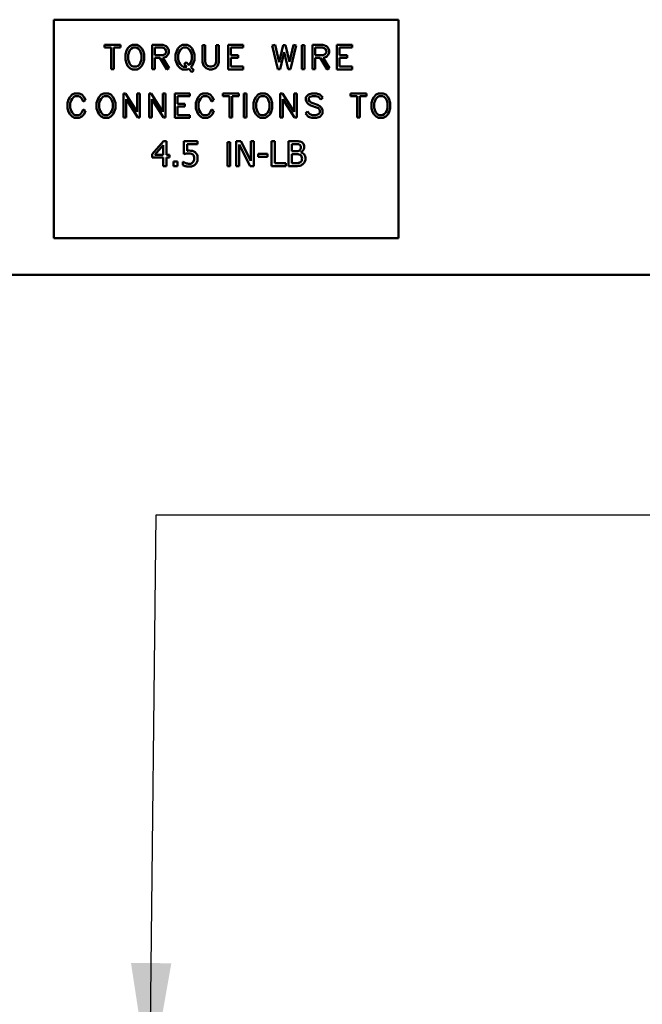
# Model space of a CAD drawing. Units: inches. Extents: x 4 to 172, y 2 to 134.
# Drawn here: x 103 to 107, y 80 to 86 of the extents above; entities that cross this region are included whole.
import ezdxf

# ---------------------------------------------------------------- set-up
doc = ezdxf.new("R2010")
doc.units = ezdxf.units.IN
doc.header["$LTSCALE"] = 8
doc.header["$MEASUREMENT"] = 0
doc.layers.add('Symbol (ANSI)', color=7, linetype='Continuous', lineweight=25)
doc.layers.add('Visible (ANSI)', color=7, linetype='Continuous', lineweight=50)
doc.styles.add('Note Text (ANSI)', font='tahoma.ttf')
doc.dimstyles.new('Default (ANSI)$7', dxfattribs={"dimscale": 8, "dimtxt": 0.12, "dimasz": 0.098425, "dimexe": 0.125, "dimexo": 0.0625, "dimgap": 0.031496, "dimtad": 0, "dimtih": 1, "dimtoh": 1, "dimrnd": 1e-08, "dimzin": 4, "dimdsep": 46, "dimtxsty": 'Note Text (ANSI)', "dimcen": 0.09, "dimdle": 0.393701, "dimclrd": 256, "dimclre": 256, "dimclrt": 256, "dimadec": 0, "dimazin": 1, "dimtfac": 1, "dimtofl": 0, "dimtmove": 0, "dimatfit": 3, "dimfxl": 1, "dimtolj": 1, "dimtzin": 4, "dimlwd": -1, "dimlwe": -1, "dimarcsym": 0})

msp = doc.modelspace()

# ---------------------------------------------------------------- linework, layer by layer
at = {"layer": 'Visible (ANSI)'}
for p, q in [((103.3701, 86.0112), (105.5818, 86.0112)), ((103.3701, 84.6094), (103.3701, 86.0112)), ((105.5818, 86.0112), (105.5818, 84.6094)), ((103.7991, 85.85), (103.6966, 85.85)), ((103.6966, 85.85), (103.6966, 85.8322)), ((103.7991, 85.8322), (103.7991, 85.85)), ((103.8595, 85.8418), (103.8445, 85.8265)), ((103.8754, 85.85), (103.8595, 85.8418)), ((103.9054, 85.85), (103.8754, 85.85)), ((103.9214, 85.8418), (103.9054, 85.85)), ((103.9364, 85.8263), (103.9214, 85.8418)), ((104.0692, 85.85), (104.0022, 85.85)), ((104.0022, 85.85), (104.0022, 85.6941)), ((104.0915, 85.8421), (104.0692, 85.85)), ((104.1004, 85.8331), (104.0915, 85.8421)), ((104.1814, 85.8416), (104.1664, 85.8262)), ((104.1973, 85.85), (104.1814, 85.8416)), ((104.2272, 85.85), (104.1973, 85.85)), ((104.2433, 85.8418), (104.2272, 85.85)), ((104.2583, 85.8262), (104.2433, 85.8418)), ((104.3241, 85.8483), (104.3241, 85.7398)), ((104.3409, 85.8483), (104.3241, 85.8483)), ((104.3409, 85.7425), (104.3409, 85.8483)), ((104.43, 85.8483), (104.413, 85.8483)), ((104.413, 85.8483), (104.413, 85.7426)), ((104.43, 85.7398), (104.43, 85.8483)), ((104.5857, 85.85), (104.4887, 85.85)), ((104.4887, 85.85), (104.4887, 85.6926)), ((104.5857, 85.8322), (104.5857, 85.85)), ((104.7896, 85.8503), (104.7724, 85.8461)), ((104.7724, 85.8461), (104.8086, 85.6943)), ((104.8158, 85.7395), (104.7896, 85.8503)), ((104.8416, 85.8484), (104.8158, 85.7395)), ((104.8564, 85.8484), (104.8416, 85.8484)), ((104.8821, 85.74), (104.8564, 85.8484)), ((104.9083, 85.8503), (104.8821, 85.74)), ((104.8893, 85.6943), (104.9255, 85.8461)), ((104.9255, 85.8461), (104.9083, 85.8503)), ((104.9789, 85.8481), (104.9613, 85.8481)), ((104.9613, 85.8481), (104.9613, 85.6943)), ((104.9789, 85.6943), (104.9789, 85.8481)), ((105.0299, 85.85), (105.0299, 85.6941)), ((105.0969, 85.85), (105.0299, 85.85)), ((105.1191, 85.8421), (105.0969, 85.85)), ((105.1281, 85.8331), (105.1191, 85.8421)), ((105.1871, 85.85), (105.1871, 85.6926)), ((105.2841, 85.85), (105.1871, 85.85)), ((105.2841, 85.8322), (105.2841, 85.85)), ((103.6966, 85.8322), (103.7394, 85.8322)), ((103.7394, 85.8322), (103.7394, 85.6943)), ((103.7562, 85.8322), (103.7991, 85.8322)), ((103.7562, 85.6943), (103.7562, 85.8322)), ((103.8373, 85.8112), (103.8302, 85.7893)), ((103.8302, 85.7893), (103.8302, 85.7533)), ((103.8445, 85.8265), (103.8373, 85.8112)), ((103.8475, 85.7865), (103.8532, 85.8044)), ((103.8475, 85.7561), (103.8475, 85.7865)), ((103.8532, 85.8044), (103.8589, 85.8158)), ((103.8589, 85.8158), (103.8699, 85.8271)), ((103.8699, 85.8271), (103.8797, 85.8322)), ((103.8797, 85.8322), (103.9015, 85.8322)), ((103.9015, 85.8322), (103.9113, 85.8271)), ((103.9113, 85.8271), (103.9219, 85.8163)), ((103.9219, 85.8163), (103.9278, 85.8044)), ((103.9278, 85.8044), (103.9335, 85.7865)), ((103.9335, 85.7865), (103.9335, 85.7561)), ((103.9437, 85.8112), (103.9364, 85.8263)), ((103.9508, 85.7893), (103.9437, 85.8112)), ((103.9508, 85.7533), (103.9508, 85.7893)), ((104.0191, 85.7834), (104.0191, 85.8322)), ((104.0191, 85.8322), (104.0671, 85.8322)), ((104.0665, 85.7834), (104.0191, 85.7834)), ((104.0824, 85.789), (104.0665, 85.7834)), ((104.0671, 85.8322), (104.0825, 85.8269)), ((104.0865, 85.7934), (104.0824, 85.789)), ((104.0825, 85.8269), (104.0862, 85.8226)), ((104.0862, 85.8226), (104.0912, 85.8124)), ((104.0913, 85.8032), (104.0865, 85.7934)), ((104.0912, 85.8124), (104.0913, 85.8032)), ((104.0916, 85.7738), (104.1004, 85.7826)), ((104.1083, 85.8166), (104.1004, 85.8331)), ((104.1004, 85.7826), (104.1083, 85.7991)), ((104.1083, 85.7991), (104.1083, 85.8166)), ((104.1591, 85.8109), (104.152, 85.7888)), ((104.152, 85.7888), (104.152, 85.7525)), ((104.1664, 85.8262), (104.1591, 85.8109)), ((104.1693, 85.7862), (104.1749, 85.8042)), ((104.1693, 85.7554), (104.1693, 85.7862)), ((104.1749, 85.8042), (104.1806, 85.8157)), ((104.1806, 85.8157), (104.1916, 85.8271)), ((104.1916, 85.8271), (104.2014, 85.8322)), ((104.2014, 85.8322), (104.2231, 85.8322)), ((104.2231, 85.8322), (104.2334, 85.8268)), ((104.2334, 85.8268), (104.2439, 85.8157)), ((104.2439, 85.8157), (104.2496, 85.8041)), ((104.2496, 85.8041), (104.2553, 85.7862)), ((104.2553, 85.7862), (104.2553, 85.7557)), ((104.2655, 85.8109), (104.2583, 85.8262)), ((104.2726, 85.7888), (104.2655, 85.8109)), ((104.2726, 85.7525), (104.2726, 85.7888)), ((104.5055, 85.7834), (104.5055, 85.8322)), ((104.5055, 85.8322), (104.5857, 85.8322)), ((104.5542, 85.7834), (104.5055, 85.7834)), ((104.5542, 85.7656), (104.5542, 85.7834)), ((104.8231, 85.6943), (104.849, 85.803)), ((104.849, 85.803), (104.8748, 85.6943)), ((105.0467, 85.7834), (105.0467, 85.8322)), ((105.0467, 85.8322), (105.0947, 85.8322)), ((105.0941, 85.7834), (105.0467, 85.7834)), ((105.11, 85.789), (105.0941, 85.7834)), ((105.0947, 85.8322), (105.1102, 85.8269)), ((105.1142, 85.7934), (105.11, 85.789)), ((105.1102, 85.8269), (105.1139, 85.8226)), ((105.1139, 85.8226), (105.1188, 85.8124)), ((105.119, 85.8032), (105.1142, 85.7934)), ((105.1188, 85.8124), (105.119, 85.8032)), ((105.1193, 85.7738), (105.1281, 85.7826)), ((105.136, 85.8166), (105.1281, 85.8331)), ((105.1281, 85.7826), (105.136, 85.7991)), ((105.136, 85.7991), (105.136, 85.8166)), ((105.2039, 85.8322), (105.2841, 85.8322)), ((105.2039, 85.7834), (105.2039, 85.8322)), ((105.2526, 85.7834), (105.2039, 85.7834)), ((105.2526, 85.7656), (105.2526, 85.7834)), ((103.8302, 85.7533), (103.8373, 85.7313)), ((103.8373, 85.7313), (103.8445, 85.7161)), ((103.8445, 85.7161), (103.8595, 85.7008)), ((103.8532, 85.7381), (103.8475, 85.7561)), ((103.8589, 85.7267), (103.8532, 85.7381)), ((103.8699, 85.7153), (103.8589, 85.7267)), ((103.8797, 85.7103), (103.8699, 85.7153)), ((103.9114, 85.7154), (103.9015, 85.7103)), ((103.9222, 85.7266), (103.9114, 85.7154)), ((103.9214, 85.7008), (103.9364, 85.7162)), ((103.9279, 85.7381), (103.9222, 85.7266)), ((103.9335, 85.7561), (103.9279, 85.7381)), ((103.9364, 85.7162), (103.9437, 85.7313)), ((103.9437, 85.7313), (103.9508, 85.7533)), ((104.0191, 85.6941), (104.0191, 85.7656)), ((104.0191, 85.7656), (104.0507, 85.7656)), ((104.0507, 85.7656), (104.0961, 85.6907)), ((104.0703, 85.7662), (104.0916, 85.7738)), ((104.1108, 85.6998), (104.0703, 85.7662)), ((104.152, 85.7525), (104.1591, 85.7304)), ((104.1591, 85.7304), (104.1664, 85.7151)), ((104.1664, 85.7151), (104.1814, 85.6995)), ((104.1749, 85.7374), (104.1693, 85.7554)), ((104.1806, 85.7259), (104.1749, 85.7374)), ((104.1916, 85.7145), (104.1806, 85.7259)), ((104.2014, 85.7094), (104.1916, 85.7145)), ((104.22, 85.7386), (104.2076, 85.7261)), ((104.2076, 85.7261), (104.2235, 85.7094)), ((104.2382, 85.7196), (104.22, 85.7386)), ((104.2441, 85.7258), (104.2382, 85.7196)), ((104.2498, 85.7372), (104.2441, 85.7258)), ((104.2553, 85.7557), (104.2498, 85.7372)), ((104.2504, 85.7071), (104.2583, 85.715)), ((104.2583, 85.715), (104.2655, 85.7304)), ((104.2655, 85.7304), (104.2726, 85.7525)), ((104.3241, 85.7398), (104.3315, 85.7167)), ((104.3315, 85.7167), (104.3471, 85.7005)), ((104.3462, 85.7262), (104.3409, 85.7425)), ((104.3564, 85.7154), (104.3462, 85.7262)), ((104.3719, 85.7102), (104.3564, 85.7154)), ((104.3982, 85.7159), (104.382, 85.7103)), ((104.4076, 85.7259), (104.3982, 85.7159)), ((104.407, 85.7005), (104.4226, 85.7167)), ((104.413, 85.7426), (104.4076, 85.7259)), ((104.4226, 85.7167), (104.43, 85.7398)), ((104.5055, 85.7103), (104.5055, 85.7656)), ((104.5055, 85.7656), (104.5542, 85.7656)), ((105.0467, 85.7656), (105.0784, 85.7656)), ((105.0467, 85.6941), (105.0467, 85.7656)), ((105.0784, 85.7656), (105.1238, 85.6907)), ((105.098, 85.7662), (105.1193, 85.7738)), ((105.1384, 85.6998), (105.098, 85.7662)), ((105.2039, 85.7103), (105.2039, 85.7656)), ((105.2039, 85.7656), (105.2526, 85.7656)), ((103.7394, 85.6943), (103.7562, 85.6943)), ((103.8595, 85.7008), (103.8754, 85.6926)), ((103.8754, 85.6926), (103.9054, 85.6926)), ((103.9015, 85.7103), (103.8797, 85.7103)), ((103.9054, 85.6926), (103.9214, 85.7008)), ((104.0022, 85.6941), (104.0191, 85.6941)), ((104.0961, 85.6907), (104.1108, 85.6998)), ((104.1814, 85.6995), (104.1973, 85.6913)), ((104.1973, 85.6913), (104.2272, 85.6913)), ((104.2235, 85.7094), (104.2014, 85.7094)), ((104.2272, 85.6913), (104.2364, 85.6961)), ((104.2364, 85.6961), (104.2563, 85.6754)), ((104.2689, 85.6879), (104.2504, 85.7071)), ((104.2563, 85.6754), (104.2689, 85.6879)), ((104.3471, 85.7005), (104.3693, 85.6926)), ((104.3693, 85.6926), (104.3848, 85.6926)), ((104.382, 85.7103), (104.3719, 85.7102)), ((104.3848, 85.6926), (104.407, 85.7005)), ((104.4887, 85.6926), (104.5857, 85.6926)), ((104.5857, 85.7103), (104.5055, 85.7103)), ((104.5857, 85.6926), (104.5857, 85.7103)), ((104.8086, 85.6943), (104.8231, 85.6943)), ((104.8748, 85.6943), (104.8893, 85.6943)), ((104.9613, 85.6943), (104.9789, 85.6943)), ((105.0299, 85.6941), (105.0467, 85.6941)), ((105.1238, 85.6907), (105.1384, 85.6998)), ((105.1871, 85.6926), (105.2841, 85.6926)), ((105.2841, 85.7103), (105.2039, 85.7103)), ((105.2841, 85.6926), (105.2841, 85.7103)), ((103.4883, 85.5305), (103.4733, 85.5152)), ((103.5041, 85.5387), (103.4883, 85.5305)), ((103.5337, 85.5387), (103.5041, 85.5387)), ((103.5498, 85.5305), (103.5337, 85.5387)), ((103.5646, 85.5151), (103.5498, 85.5305)), ((103.6749, 85.5305), (103.6599, 85.5152)), ((103.6908, 85.5387), (103.6749, 85.5305)), ((103.7208, 85.5387), (103.6908, 85.5387)), ((103.7368, 85.5305), (103.7208, 85.5387)), ((103.7518, 85.5151), (103.7368, 85.5305)), ((103.8176, 85.537), (103.8176, 85.383)), ((103.8316, 85.537), (103.8176, 85.537)), ((103.9065, 85.4196), (103.8316, 85.537)), ((103.9235, 85.537), (103.9065, 85.537)), ((103.9065, 85.537), (103.9065, 85.4196)), ((103.9235, 85.383), (103.9235, 85.537)), ((103.9963, 85.537), (103.9822, 85.537)), ((103.9822, 85.537), (103.9822, 85.383)), ((104.0712, 85.4196), (103.9963, 85.537)), ((104.0882, 85.537), (104.0712, 85.537)), ((104.0712, 85.537), (104.0712, 85.4196)), ((104.0882, 85.383), (104.0882, 85.537)), ((104.1469, 85.5387), (104.1469, 85.3813)), ((104.2438, 85.5387), (104.1469, 85.5387)), ((104.2438, 85.5209), (104.2438, 85.5387)), ((104.3115, 85.5305), (104.2965, 85.5152)), ((104.3272, 85.5387), (104.3115, 85.5305)), ((104.3569, 85.5387), (104.3272, 85.5387)), ((104.373, 85.5305), (104.3569, 85.5387)), ((104.3878, 85.5151), (104.373, 85.5305)), ((104.5583, 85.5387), (104.4557, 85.5387)), ((104.4557, 85.5387), (104.4557, 85.5209)), ((104.5583, 85.5209), (104.5583, 85.5387)), ((104.6077, 85.5369), (104.5901, 85.5369)), ((104.5901, 85.5369), (104.5901, 85.383)), ((104.6077, 85.383), (104.6077, 85.5369)), ((104.6806, 85.5305), (104.6656, 85.5152)), ((104.6965, 85.5387), (104.6806, 85.5305)), ((104.7265, 85.5387), (104.6965, 85.5387)), ((104.7425, 85.5305), (104.7265, 85.5387)), ((104.7575, 85.5151), (104.7425, 85.5305)), ((104.8233, 85.537), (104.8233, 85.383)), ((104.8374, 85.537), (104.8233, 85.537)), ((104.9123, 85.4196), (104.8374, 85.537)), ((104.9292, 85.537), (104.9123, 85.537)), ((104.9123, 85.537), (104.9123, 85.4196)), ((104.9292, 85.383), (104.9292, 85.537)), ((105.0045, 85.531), (104.9878, 85.5135)), ((105.0267, 85.5387), (105.0045, 85.531)), ((105.0548, 85.5387), (105.0267, 85.5387)), ((105.0772, 85.531), (105.0548, 85.5387)), ((105.0965, 85.5111), (105.0772, 85.531)), ((105.3773, 85.5387), (105.2747, 85.5387)), ((105.2747, 85.5387), (105.2747, 85.5209)), ((105.3773, 85.5209), (105.3773, 85.5387)), ((105.4377, 85.5305), (105.4227, 85.5152)), ((105.4536, 85.5387), (105.4377, 85.5305)), ((105.4835, 85.5387), (105.4536, 85.5387)), ((105.4996, 85.5305), (105.4835, 85.5387)), ((105.5146, 85.5151), (105.4996, 85.5305)), ((103.4662, 85.4999), (103.4591, 85.478)), ((103.4591, 85.478), (103.4591, 85.442)), ((103.4733, 85.5152), (103.4662, 85.4999)), ((103.4763, 85.4752), (103.482, 85.4931)), ((103.4763, 85.4448), (103.4763, 85.4752)), ((103.482, 85.4931), (103.4877, 85.5046)), ((103.4877, 85.5046), (103.4987, 85.516)), ((103.4987, 85.516), (103.5084, 85.5209)), ((103.5084, 85.5209), (103.5302, 85.5209)), ((103.5302, 85.5209), (103.5396, 85.516)), ((103.5396, 85.516), (103.5504, 85.5047)), ((103.5504, 85.5047), (103.5595, 85.4857)), ((103.5595, 85.4857), (103.5745, 85.4942)), ((103.5745, 85.4942), (103.5646, 85.5151)), ((103.6526, 85.4999), (103.6455, 85.478)), ((103.6455, 85.478), (103.6455, 85.442)), ((103.6599, 85.5152), (103.6526, 85.4999)), ((103.6628, 85.4752), (103.6686, 85.4931)), ((103.6628, 85.4448), (103.6628, 85.4752)), ((103.6686, 85.4931), (103.6743, 85.5046)), ((103.6743, 85.5046), (103.6852, 85.5158)), ((103.6852, 85.5158), (103.6951, 85.5209)), ((103.6951, 85.5209), (103.7169, 85.5209)), ((103.7169, 85.5209), (103.7266, 85.5158)), ((103.7266, 85.5158), (103.7373, 85.505)), ((103.7373, 85.505), (103.7431, 85.4931)), ((103.7431, 85.4931), (103.7489, 85.4752)), ((103.7489, 85.4752), (103.7489, 85.4448)), ((103.7591, 85.4999), (103.7518, 85.5151)), ((103.7662, 85.478), (103.7591, 85.4999)), ((103.7662, 85.442), (103.7662, 85.478)), ((103.8344, 85.5006), (103.9096, 85.383)), ((103.8344, 85.383), (103.8344, 85.5006)), ((103.9991, 85.383), (103.9991, 85.5006)), ((103.9991, 85.5006), (104.0743, 85.383)), ((104.1637, 85.5209), (104.2438, 85.5209)), ((104.1637, 85.4721), (104.1637, 85.5209)), ((104.2123, 85.4721), (104.1637, 85.4721)), ((104.2123, 85.4544), (104.2123, 85.4721)), ((104.2894, 85.4999), (104.2823, 85.478)), ((104.2823, 85.478), (104.2823, 85.442)), ((104.2965, 85.5152), (104.2894, 85.4999)), ((104.2994, 85.4752), (104.3052, 85.4931)), ((104.2994, 85.4448), (104.2994, 85.4752)), ((104.3052, 85.4931), (104.3109, 85.5046)), ((104.3109, 85.5046), (104.3218, 85.516)), ((104.3218, 85.516), (104.3316, 85.5209)), ((104.3316, 85.5209), (104.3533, 85.5209)), ((104.3533, 85.5209), (104.3628, 85.516)), ((104.3628, 85.516), (104.3736, 85.5047)), ((104.3736, 85.5047), (104.3827, 85.4857)), ((104.3827, 85.4857), (104.3977, 85.4942)), ((104.3977, 85.4942), (104.3878, 85.5151)), ((104.4557, 85.5209), (104.4985, 85.5209)), ((104.4985, 85.5209), (104.4985, 85.383)), ((104.5153, 85.383), (104.5153, 85.5209)), ((104.5153, 85.5209), (104.5583, 85.5209)), ((104.6584, 85.4999), (104.6513, 85.478)), ((104.6513, 85.478), (104.6513, 85.442)), ((104.6656, 85.5152), (104.6584, 85.4999)), ((104.6686, 85.4752), (104.6743, 85.4931)), ((104.6686, 85.4448), (104.6686, 85.4752)), ((104.6743, 85.4931), (104.68, 85.5046)), ((104.68, 85.5046), (104.6909, 85.5158)), ((104.6909, 85.5158), (104.7008, 85.5209)), ((104.7008, 85.5209), (104.7226, 85.5209)), ((104.7226, 85.5209), (104.7323, 85.5158)), ((104.7323, 85.5158), (104.743, 85.505)), ((104.743, 85.505), (104.7489, 85.4931)), ((104.7489, 85.4931), (104.7546, 85.4752)), ((104.7546, 85.4752), (104.7546, 85.4448)), ((104.7648, 85.4999), (104.7575, 85.5151)), ((104.7719, 85.478), (104.7648, 85.4999)), ((104.7719, 85.442), (104.7719, 85.478)), ((104.8401, 85.5006), (104.9153, 85.383)), ((104.8401, 85.383), (104.8401, 85.5006)), ((104.9878, 85.5135), (104.9878, 85.4945)), ((104.9878, 85.4945), (104.9955, 85.4782)), ((104.9955, 85.4782), (105.004, 85.4692)), ((105.004, 85.4692), (105.0185, 85.4618)), ((105.0048, 85.5063), (105.0136, 85.5155)), ((105.0048, 85.4987), (105.0048, 85.5063)), ((105.0099, 85.4882), (105.0048, 85.4987)), ((105.014, 85.484), (105.0099, 85.4882)), ((105.0136, 85.5155), (105.0295, 85.5209)), ((105.0252, 85.4782), (105.014, 85.484)), ((105.0185, 85.4618), (105.0567, 85.4488)), ((105.0631, 85.4649), (105.0252, 85.4782)), ((105.0295, 85.5209), (105.0522, 85.5209)), ((105.0522, 85.5209), (105.0681, 85.5155)), ((105.0778, 85.4573), (105.0631, 85.4649)), ((105.0681, 85.5155), (105.0842, 85.4982)), ((105.0842, 85.4982), (105.0965, 85.5111)), ((105.2747, 85.5209), (105.3175, 85.5209)), ((105.3175, 85.5209), (105.3175, 85.383)), ((105.3343, 85.383), (105.3343, 85.5209)), ((105.3343, 85.5209), (105.3773, 85.5209)), ((105.4154, 85.4999), (105.4083, 85.478)), ((105.4083, 85.478), (105.4083, 85.442)), ((105.4227, 85.5152), (105.4154, 85.4999)), ((105.4256, 85.4752), (105.4313, 85.4931)), ((105.4256, 85.4448), (105.4256, 85.4752)), ((105.4313, 85.4931), (105.437, 85.5046)), ((105.437, 85.5046), (105.448, 85.5158)), ((105.448, 85.5158), (105.4579, 85.5209)), ((105.4579, 85.5209), (105.4797, 85.5209)), ((105.4797, 85.5209), (105.4894, 85.5158)), ((105.4894, 85.5158), (105.5001, 85.505)), ((105.5001, 85.505), (105.5059, 85.4931)), ((105.5059, 85.4931), (105.5116, 85.4752)), ((105.5116, 85.4752), (105.5116, 85.4448)), ((105.5218, 85.4999), (105.5146, 85.5151)), ((105.5289, 85.478), (105.5218, 85.4999)), ((105.5289, 85.442), (105.5289, 85.478)), ((103.4591, 85.442), (103.4662, 85.4201)), ((103.4662, 85.4201), (103.4733, 85.4048)), ((103.4733, 85.4048), (103.4883, 85.3895)), ((103.482, 85.4269), (103.4763, 85.4448)), ((103.4877, 85.4155), (103.482, 85.4269)), ((103.4987, 85.404), (103.4877, 85.4155)), ((103.5084, 85.3991), (103.4987, 85.404)), ((103.5302, 85.3991), (103.5084, 85.3991)), ((103.5396, 85.404), (103.5302, 85.3991)), ((103.5504, 85.4153), (103.5396, 85.404)), ((103.5498, 85.3895), (103.5646, 85.405)), ((103.5595, 85.4343), (103.5504, 85.4153)), ((103.5745, 85.4258), (103.5595, 85.4343)), ((103.5646, 85.405), (103.5745, 85.4258)), ((103.6455, 85.442), (103.6526, 85.4201)), ((103.6526, 85.4201), (103.6599, 85.4048)), ((103.6599, 85.4048), (103.6749, 85.3895)), ((103.6686, 85.4269), (103.6628, 85.4448)), ((103.6743, 85.4155), (103.6686, 85.4269)), ((103.6852, 85.404), (103.6743, 85.4155)), ((103.6951, 85.3991), (103.6852, 85.404)), ((103.7169, 85.3991), (103.6951, 85.3991)), ((103.7268, 85.4042), (103.7169, 85.3991)), ((103.7376, 85.4153), (103.7268, 85.4042)), ((103.7368, 85.3895), (103.7518, 85.405)), ((103.7433, 85.4269), (103.7376, 85.4153)), ((103.7489, 85.4448), (103.7433, 85.4269)), ((103.7518, 85.405), (103.7591, 85.4201)), ((103.7591, 85.4201), (103.7662, 85.442)), ((104.1637, 85.3991), (104.1637, 85.4544)), ((104.1637, 85.4544), (104.2123, 85.4544)), ((104.2438, 85.3991), (104.1637, 85.3991)), ((104.2438, 85.3813), (104.2438, 85.3991)), ((104.2823, 85.442), (104.2894, 85.4201)), ((104.2894, 85.4201), (104.2965, 85.4048)), ((104.2965, 85.4048), (104.3115, 85.3895)), ((104.3052, 85.4269), (104.2994, 85.4448)), ((104.3109, 85.4155), (104.3052, 85.4269)), ((104.3218, 85.404), (104.3109, 85.4155)), ((104.3316, 85.3991), (104.3218, 85.404)), ((104.3533, 85.3991), (104.3316, 85.3991)), ((104.3628, 85.404), (104.3533, 85.3991)), ((104.3736, 85.4153), (104.3628, 85.404)), ((104.373, 85.3895), (104.3878, 85.405)), ((104.3827, 85.4343), (104.3736, 85.4153)), ((104.3977, 85.4258), (104.3827, 85.4343)), ((104.3878, 85.405), (104.3977, 85.4258)), ((104.6513, 85.442), (104.6584, 85.4201)), ((104.6584, 85.4201), (104.6656, 85.4048)), ((104.6656, 85.4048), (104.6806, 85.3895)), ((104.6743, 85.4269), (104.6686, 85.4448)), ((104.68, 85.4155), (104.6743, 85.4269)), ((104.6909, 85.404), (104.68, 85.4155)), ((104.7008, 85.3991), (104.6909, 85.404)), ((104.7226, 85.3991), (104.7008, 85.3991)), ((104.7325, 85.4042), (104.7226, 85.3991)), ((104.7433, 85.4153), (104.7325, 85.4042)), ((104.7425, 85.3895), (104.7575, 85.405)), ((104.749, 85.4269), (104.7433, 85.4153)), ((104.7546, 85.4448), (104.749, 85.4269)), ((104.7575, 85.405), (104.7648, 85.4201)), ((104.7648, 85.4201), (104.7719, 85.442)), ((104.9972, 85.4219), (104.9853, 85.4088)), ((104.9853, 85.4088), (105.0045, 85.3891)), ((105.0136, 85.4045), (104.9972, 85.4219)), ((105.0295, 85.3991), (105.0136, 85.4045)), ((105.0522, 85.3991), (105.0295, 85.3991)), ((105.0679, 85.4045), (105.0522, 85.3991)), ((105.0567, 85.4488), (105.0675, 85.4426)), ((105.0675, 85.4426), (105.0719, 85.4383)), ((105.0767, 85.4139), (105.0679, 85.4045)), ((105.0719, 85.4383), (105.0767, 85.4281)), ((105.0767, 85.4281), (105.0767, 85.4139)), ((105.077, 85.3891), (105.0939, 85.4065)), ((105.086, 85.4485), (105.0778, 85.4573)), ((105.0939, 85.4321), (105.086, 85.4485)), ((105.0939, 85.4065), (105.0939, 85.4321)), ((105.4083, 85.442), (105.4154, 85.4201)), ((105.4154, 85.4201), (105.4227, 85.4048)), ((105.4227, 85.4048), (105.4377, 85.3895)), ((105.4313, 85.4269), (105.4256, 85.4448)), ((105.437, 85.4155), (105.4313, 85.4269)), ((105.448, 85.404), (105.437, 85.4155)), ((105.4579, 85.3991), (105.448, 85.404)), ((105.4797, 85.3991), (105.4579, 85.3991)), ((105.4896, 85.4042), (105.4797, 85.3991)), ((105.5004, 85.4153), (105.4896, 85.4042)), ((105.4996, 85.3895), (105.5146, 85.405)), ((105.5061, 85.4269), (105.5004, 85.4153)), ((105.5116, 85.4448), (105.5061, 85.4269)), ((105.5146, 85.405), (105.5218, 85.4201)), ((105.5218, 85.4201), (105.5289, 85.442)), ((103.4883, 85.3895), (103.5041, 85.3813)), ((103.5041, 85.3813), (103.5337, 85.3813)), ((103.5337, 85.3813), (103.5498, 85.3895)), ((103.6749, 85.3895), (103.6908, 85.3813)), ((103.6908, 85.3813), (103.7208, 85.3813)), ((103.7208, 85.3813), (103.7368, 85.3895)), ((103.8176, 85.383), (103.8344, 85.383)), ((103.9096, 85.383), (103.9235, 85.383)), ((103.9822, 85.383), (103.9991, 85.383)), ((104.0743, 85.383), (104.0882, 85.383)), ((104.1469, 85.3813), (104.2438, 85.3813)), ((104.3115, 85.3895), (104.3272, 85.3813)), ((104.3272, 85.3813), (104.3569, 85.3813)), ((104.3569, 85.3813), (104.373, 85.3895)), ((104.4985, 85.383), (104.5153, 85.383)), ((104.5901, 85.383), (104.6077, 85.383)), ((104.6806, 85.3895), (104.6965, 85.3813)), ((104.6965, 85.3813), (104.7265, 85.3813)), ((104.7265, 85.3813), (104.7425, 85.3895)), ((104.8233, 85.383), (104.8401, 85.383)), ((104.9153, 85.383), (104.9292, 85.383)), ((105.0045, 85.3891), (105.0267, 85.3813)), ((105.0267, 85.3813), (105.0548, 85.3813)), ((105.0548, 85.3813), (105.077, 85.3891)), ((105.3175, 85.383), (105.3343, 85.383)), ((105.4377, 85.3895), (105.4536, 85.3813)), ((105.4536, 85.3813), (105.4835, 85.3813)), ((105.4835, 85.3813), (105.4996, 85.3895)), ((104.074, 85.2318), (104.0024, 85.1493)), ((104.0937, 85.2318), (104.074, 85.2318)), ((104.0937, 85.144), (104.0937, 85.2318)), ((104.2926, 85.2318), (104.2048, 85.2318)), ((104.2048, 85.2318), (104.2048, 85.1493)), ((104.2254, 85.1703), (104.2254, 85.213)), ((104.2254, 85.213), (104.2926, 85.213)), ((104.2926, 85.213), (104.2926, 85.2318)), ((104.5024, 85.2256), (104.4848, 85.2256)), ((104.4848, 85.2256), (104.4848, 85.0718)), ((104.5024, 85.0718), (104.5024, 85.2256)), ((104.5403, 85.2318), (104.5403, 85.0718)), ((104.5705, 85.2318), (104.5403, 85.2318)), ((104.5601, 85.2097), (104.6309, 85.0718)), ((104.5601, 85.0718), (104.5601, 85.2097)), ((104.6349, 85.1051), (104.5705, 85.2318)), ((104.6548, 85.2318), (104.6349, 85.2318)), ((104.6349, 85.2318), (104.6349, 85.1051)), ((104.6548, 85.0718), (104.6548, 85.2318)), ((104.767, 85.2318), (104.767, 85.0718)), ((104.7883, 85.2318), (104.767, 85.2318)), ((104.7883, 85.0907), (104.7883, 85.2318)), ((104.9189, 85.2318), (104.8765, 85.2318)), ((104.8765, 85.2318), (104.8765, 85.0718)), ((104.8977, 85.1668), (104.8977, 85.2136)), ((104.8977, 85.2136), (104.9181, 85.2136)), ((104.0024, 85.1493), (104.0024, 85.1268)), ((104.0193, 85.144), (104.0731, 85.2065)), ((104.0731, 85.2065), (104.0731, 85.144)), ((104.7412, 85.1515), (104.6807, 85.1515)), ((104.6807, 85.1515), (104.6807, 85.1321)), ((104.7412, 85.1321), (104.7412, 85.1515)), ((104.9219, 85.1668), (104.8977, 85.1668)), ((104.8977, 85.0899), (104.8977, 85.1491)), ((104.8977, 85.1491), (104.9219, 85.1491)), ((104.9551, 85.1607), (104.9551, 85.1615)), ((104.0024, 85.1268), (104.0731, 85.1268)), ((104.0731, 85.144), (104.0193, 85.144)), ((104.0731, 85.1268), (104.0731, 85.0718)), ((104.1128, 85.144), (104.0937, 85.144)), ((104.0937, 85.0718), (104.0937, 85.1268)), ((104.0937, 85.1268), (104.1128, 85.1268)), ((104.1128, 85.1268), (104.1128, 85.144)), ((104.1642, 85.1024), (104.1386, 85.1024)), ((104.1386, 85.1024), (104.1386, 85.0718)), ((104.1642, 85.0718), (104.1642, 85.1024)), ((104.1982, 85.1002), (104.1982, 85.0775)), ((104.1998, 85.1002), (104.1982, 85.1002)), ((104.6807, 85.1321), (104.7412, 85.1321)), ((104.8598, 85.0907), (104.7883, 85.0907)), ((104.8598, 85.0718), (104.8598, 85.0907)), ((104.915, 85.0899), (104.8977, 85.0899)), ((104.0731, 85.0718), (104.0937, 85.0718)), ((104.1386, 85.0718), (104.1642, 85.0718)), ((104.4848, 85.0718), (104.5024, 85.0718)), ((104.5403, 85.0718), (104.5601, 85.0718)), ((104.6309, 85.0718), (104.6548, 85.0718)), ((104.767, 85.0718), (104.8598, 85.0718)), ((104.8765, 85.0718), (104.9224, 85.0718)), ((105.5818, 84.6094), (103.3701, 84.6094)), ((124.6625, 84.3743), (98.1625, 84.3743))]:
    msp.add_line(p, q, dxfattribs=at)
for points, knots in [([(104.9181, 85.2136), (104.9242, 85.2136), (104.9304, 85.2137), (104.9402, 85.2124), (104.9438, 85.2113), (104.9471, 85.2095)], [-0.07564093, -0.07564093, -0.07564093, -0.07564093, -0.02894555, -0.02894555, 0, 0, 0, 0]), ([(104.9609, 85.2253), (104.9535, 85.2293), (104.9474, 85.2303), (104.9376, 85.2316), (104.9275, 85.2318), (104.9189, 85.2318)], [-0.09281505, -0.09281505, -0.09281505, -0.09281505, -0.06601346, -0.06601346, 0, 0, 0, 0]), ([(104.9471, 85.2095), (104.9486, 85.2086), (104.9499, 85.2076), (104.9524, 85.2048), (104.9531, 85.2033), (104.9549, 85.1992), (104.9553, 85.1959), (104.9553, 85.1928)], [-0.04296642, -0.04296642, -0.04296642, -0.04296642, -0.0343864, -0.0343864, -0.02434893, -0.02434893, 0, 0, 0, 0]), ([(104.9775, 85.1957), (104.9775, 85.2002), (104.9769, 85.2047), (104.9738, 85.2135), (104.9717, 85.2164), (104.9678, 85.221), (104.9645, 85.2234), (104.9609, 85.2253)], [-0.05928321, -0.05928321, -0.05928321, -0.05928321, -0.04576449, -0.04576449, -0.03117579, -0.03117579, 0, 0, 0, 0]), ([(104.2048, 85.1493), (104.2102, 85.1505), (104.2171, 85.1516), (104.2247, 85.1527), (104.2306, 85.1532), (104.2365, 85.1532)], [-0.05850426, -0.05850426, -0.05850426, -0.05850426, -0.04489202, -0.04489202, 0, 0, 0, 0]), ([(104.24, 85.1712), (104.2368, 85.1712), (104.2339, 85.1711), (104.2305, 85.1709), (104.228, 85.1707), (104.2254, 85.1703)], [-0.025829, -0.025829, -0.025829, -0.025829, -0.01952046, -0.01952046, 0, 0, 0, 0]), ([(104.2365, 85.1532), (104.243, 85.1532), (104.2496, 85.1524), (104.2577, 85.1494), (104.2603, 85.1479), (104.2626, 85.1458)], [-0.06565182, -0.06565182, -0.06565182, -0.06565182, -0.02357011, -0.02357011, 0, 0, 0, 0]), ([(104.277, 85.1612), (104.2745, 85.1632), (104.2719, 85.1648), (104.2652, 85.1681), (104.2622, 85.1689), (104.2542, 85.1708), (104.2467, 85.1712), (104.24, 85.1712)], [-0.07039455, -0.07039455, -0.07039455, -0.07039455, -0.06234576, -0.06234576, -0.05137164, -0.05137164, 0, 0, 0, 0]), ([(104.2626, 85.1458), (104.2641, 85.1446), (104.2655, 85.1432), (104.2681, 85.1395), (104.269, 85.1376), (104.2712, 85.1325), (104.2717, 85.1276), (104.2717, 85.1227)], [-0.05525818, -0.05525818, -0.05525818, -0.05525818, -0.04757432, -0.04757432, -0.037246, -0.037246, 0, 0, 0, 0]), ([(104.2935, 85.1226), (104.2935, 85.1277), (104.2931, 85.133), (104.2912, 85.1415), (104.2899, 85.1454), (104.2848, 85.1541), (104.2813, 85.158), (104.277, 85.1612)], [-0.1280582, -0.1280582, -0.1280582, -0.1280582, -0.0772906, -0.0772906, -0.0407395, -0.0407395, 0, 0, 0, 0]), ([(104.9464, 85.1721), (104.9434, 85.1702), (104.9401, 85.1686), (104.933, 85.1671), (104.9277, 85.1668), (104.9219, 85.1668)], [-0.08704998, -0.08704998, -0.08704998, -0.08704998, -0.04413338, -0.04413338, 0, 0, 0, 0]), ([(104.9219, 85.1491), (104.9277, 85.1491), (104.9341, 85.1489), (104.9409, 85.148), (104.9451, 85.1473), (104.9499, 85.1449)], [-0.132961, -0.132961, -0.132961, -0.132961, -0.0403891, -0.0403891, 0, 0, 0, 0]), ([(104.9553, 85.1928), (104.9553, 85.1894), (104.955, 85.186), (104.9534, 85.18), (104.9524, 85.1782), (104.9501, 85.175), (104.9484, 85.1734), (104.9464, 85.1721)], [-0.04304723, -0.04304723, -0.04304723, -0.04304723, -0.02975388, -0.02975388, -0.01811116, -0.01811116, 0, 0, 0, 0]), ([(104.9551, 85.1615), (104.9596, 85.1637), (104.9638, 85.1666), (104.9698, 85.1728), (104.9727, 85.1765), (104.9766, 85.1861), (104.9775, 85.1908), (104.9775, 85.1957)], [-0.1373786, -0.1373786, -0.1373786, -0.1373786, -0.078548, -0.078548, -0.0374182, -0.0374182, 0, 0, 0, 0]), ([(104.985, 85.1209), (104.985, 85.1248), (104.9846, 85.1288), (104.9828, 85.1361), (104.9816, 85.1394), (104.9776, 85.1463), (104.9746, 85.1501), (104.9658, 85.1569), (104.9606, 85.1592), (104.9551, 85.1607)], [-0.1549338, -0.1549338, -0.1549338, -0.1549338, -0.1181312, -0.1181312, -0.0842452, -0.0842452, -0.0436299, -0.0436299, 0, 0, 0, 0]), ([(104.217, 85.0916), (104.212, 85.0935), (104.2087, 85.0951), (104.2043, 85.0973), (104.2017, 85.0988), (104.1998, 85.1002)], [-0.03191355, -0.03191355, -0.03191355, -0.03191355, -0.01818295, -0.01818295, 0, 0, 0, 0]), ([(104.2405, 85.0869), (104.234, 85.0869), (104.2301, 85.0878), (104.2247, 85.0891), (104.2208, 85.0903), (104.217, 85.0916)], [-0.04230077, -0.04230077, -0.04230077, -0.04230077, -0.03029655, -0.03029655, 0, 0, 0, 0]), ([(104.2401, 85.0684), (104.2446, 85.0684), (104.2491, 85.0688), (104.2564, 85.0704), (104.2606, 85.0716), (104.2706, 85.0764), (104.2754, 85.0798), (104.2794, 85.0841)], [-0.1470465, -0.1470465, -0.1470465, -0.1470465, -0.0853648, -0.0853648, -0.0447352, -0.0447352, 0, 0, 0, 0]), ([(104.2636, 85.0967), (104.2621, 85.095), (104.2605, 85.0936), (104.2563, 85.0906), (104.2541, 85.0897), (104.249, 85.0877), (104.2448, 85.0869), (104.2405, 85.0869)], [-0.04791803, -0.04791803, -0.04791803, -0.04791803, -0.04164348, -0.04164348, -0.03304143, -0.03304143, 0, 0, 0, 0]), ([(104.2717, 85.1227), (104.2717, 85.115), (104.2704, 85.1102), (104.2682, 85.1036), (104.2663, 85.0999), (104.2636, 85.0967)], [-0.05325702, -0.05325702, -0.05325702, -0.05325702, -0.03209083, -0.03209083, 0, 0, 0, 0]), ([(104.2794, 85.0841), (104.2848, 85.0899), (104.2879, 85.0961), (104.2924, 85.1081), (104.2935, 85.1153), (104.2935, 85.1226)], [-0.09724371, -0.09724371, -0.09724371, -0.09724371, -0.05589127, -0.05589127, 0, 0, 0, 0]), ([(104.9513, 85.0967), (104.9492, 85.0953), (104.947, 85.0941), (104.9422, 85.0923), (104.9396, 85.0916), (104.9343, 85.0908), (104.9283, 85.0899), (104.915, 85.0899)], [-0.2926406, -0.2926406, -0.2926406, -0.2926406, -0.1990658, -0.1990658, -0.1015006, -0.1015006, 0, 0, 0, 0]), ([(104.9224, 85.0718), (104.9367, 85.0718), (104.9446, 85.0735), (104.9561, 85.0768), (104.9626, 85.0802), (104.9684, 85.0847)], [-0.09121768, -0.09121768, -0.09121768, -0.09121768, -0.05629408, -0.05629408, 0, 0, 0, 0]), ([(104.9499, 85.1449), (104.9523, 85.1436), (104.9547, 85.142), (104.9589, 85.1378), (104.9599, 85.1357), (104.9622, 85.1301), (104.9628, 85.1251), (104.9628, 85.12)], [-0.06211259, -0.06211259, -0.06211259, -0.06211259, -0.05135119, -0.05135119, -0.03862762, -0.03862762, 0, 0, 0, 0]), ([(104.9628, 85.12), (104.9628, 85.1171), (104.9626, 85.1142), (104.9612, 85.1086), (104.9603, 85.1065), (104.9571, 85.1015), (104.9544, 85.0989), (104.9513, 85.0967)], [-0.06150232, -0.06150232, -0.06150232, -0.06150232, -0.0450074, -0.0450074, -0.02873478, -0.02873478, 0, 0, 0, 0]), ([(104.9684, 85.0847), (104.9713, 85.087), (104.9738, 85.0896), (104.978, 85.0952), (104.9801, 85.0986), (104.984, 85.1083), (104.985, 85.1146), (104.985, 85.1209)], [-0.1152146, -0.1152146, -0.1152146, -0.1152146, -0.079877, -0.079877, -0.048185, -0.048185, 0, 0, 0, 0]), ([(104.1982, 85.0775), (104.2047, 85.0743), (104.2117, 85.0723), (104.2249, 85.0693), (104.2325, 85.0684), (104.2401, 85.0684)], [-0.1038426, -0.1038426, -0.1038426, -0.1038426, -0.0580233, -0.0580233, 0, 0, 0, 0])]:
    msp.add_open_spline(points, degree=3, knots=knots, dxfattribs=at)

# ---------------------------------------------------------------- leaders
at = {"layer": 'Symbol (ANSI)'}
msp.add_leader([(103.9865, 79.172), (104.0271, 82.8351), (116.8273, 82.8351), (116.8933, 66.0102), (134.8399, 66.0102), (134.7739, 57.6307), (134.7739, 55.819)], dimstyle='Default (ANSI)$7', override={"dimtad": 0}, dxfattribs=at)

doc.saveas('drawing.dxf')
